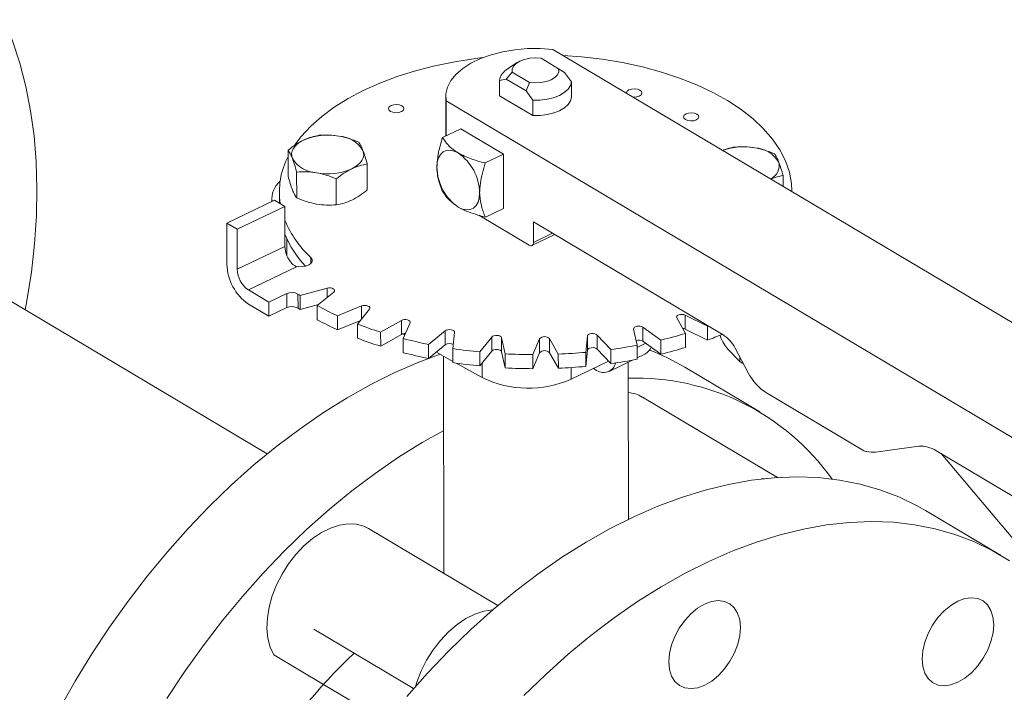
# Model space of a CAD drawing. Extents: x 19.1 to 29.8, y 0.6 to 8.7.
# Drawn here: x 21.4 to 21.5, y 4 to 4.1 of the extents above; entities that cross this region are included whole.
import ezdxf

# ---------------------------------------------------------------- set-up
doc = ezdxf.new("R2010")
doc.units = 0
doc.header["$MEASUREMENT"] = 0
doc.layers.get('0').update_dxf_attribs({"linetype": 'CONTINUOUS'})
doc.layers.add('D7', color=7, linetype='CONTINUOUS')

# ---------------------------------------------------------------- blocks, each defined once
blk = doc.blocks.new('A$C570E4B01')
at = {"lineweight": 15}
for p, q in [((1.951060243720498, 0.9997747743135976), (1.800618642848512, 1.089406471475053)), ((1.794818353184247, 1.087258604182978), (1.793231896911074, 1.086217559746192)), ((1.801528417424983, 1.086262178118989), (1.798698677828192, 1.087948110474906)), ((1.793025775226361, 1.084553607523235), (1.793997780915213, 1.085688579888446)), ((1.793997780915213, 1.085688579888446), (1.796827520512018, 1.084002647532529)), ((1.802503504459928, 1.085637132911365), (1.801528417424983, 1.086262178118989)), ((1.803615315922492, 1.084121923215806), (1.802503504459928, 1.085637132911365)), ((1.791916811438519, 1.084361514927957), (1.793025775226361, 1.084553607523235)), ((1.791920965491606, 1.081870983167862), (1.791916811438519, 1.084361514927957)), ((1.793025775226361, 1.084553607523235), (1.796251224188417, 1.082631915232664)), ((1.796827520512018, 1.084002647532529), (1.796251224188417, 1.082631915232664)), ((1.80361946997558, 1.081631391455712), (1.803615315922492, 1.084121923215806)), ((1.796251224188417, 1.082631915232664), (1.797363035650982, 1.081116705537104)), ((1.78318695985994, 1.081726839280548), (1.783197649800492, 1.075317764598092)), ((1.783242362837392, 1.08105439805356), (1.783251887625958, 1.075343881616821)), ((1.783242362837392, 1.08105439805356), (1.933683963709377, 0.9914227008921044)), ((1.797367189704055, 1.07862617377701), (1.791920965491606, 1.081870983167862)), ((1.797363035650982, 1.081116705537104), (1.797367189704055, 1.07862617377701)), ((1.785611462425969, 1.07647790965777), (1.782660295265451, 1.075059403234765)), ((1.785611462425969, 1.07647790965777), (1.792563522606876, 1.072335937296595)), ((1.754146927879852, 1.023571968531124), (1.670670001307265, 1.073306739758996)), ((1.757549517461293, 1.072993874655278), (1.75755655487459, 1.068774645631763)), ((1.789612355446359, 1.070917430873589), (1.792563522606876, 1.072335937296595)), ((1.792563522606876, 1.072335937296595), (1.792578201262323, 1.063535458140139)), ((1.75894901762657, 1.065230693406021), (1.758941980213272, 1.069449922429536)), ((1.770427322804359, 1.066534877763138), (1.770420285391047, 1.070754106786653)), ((1.76538434389483, 1.064110922227869), (1.765377306481533, 1.068330151251383)), ((1.838030194293488, 1.067117030935838), (1.838027296741735, 1.068854236624648)), ((1.756129460120398, 1.066192890601189), (1.756132470859903, 1.06438782402444)), ((1.839462757958366, 1.066263602775195), (1.839462644081685, 1.066331876693493)), ((1.747601022081604, 1.061120575188406), (1.755358084503108, 1.064849080647463)), ((1.75490159215277, 1.065182064022298), (1.754902512604239, 1.064630214160002)), ((1.757026537183002, 1.063855032163096), (1.755358084503108, 1.064849080647463)), ((1.749269474761498, 1.060126526704038), (1.757026537183002, 1.063855032163096)), ((1.757026537183002, 1.063855032163096), (1.757037399350828, 1.057342699890958)), ((1.789627034101805, 1.062116951717134), (1.792578201262323, 1.063535458140139)), ((1.788543974045588, 1.062422335946369), (1.796755204396682, 1.057530161787854)), ((1.747601022081604, 1.061120575188406), (1.747612177793606, 1.054432250680414)), ((1.749269474761498, 1.060126526704038), (1.747601022081604, 1.061120575188406)), ((1.749280336929324, 1.053614194431901), (1.749269474761498, 1.060126526704038)), ((1.797443260256863, 1.061340253448378), (1.828270742555624, 1.042973528143429)), ((1.797448838147311, 1.057996070542865), (1.797443260256863, 1.061340253448378)), ((1.757327974171552, 1.058626438486009), (1.757332489075232, 1.055919561424012)), ((1.79720485706283, 1.057471461235573), (1.800930769315563, 1.059262356218676)), ((1.797448838147311, 1.057996070542865), (1.800552333008291, 1.059487794716596)), ((1.757037399350828, 1.057342699890958), (1.749280336929324, 1.053614194431901)), ((1.761247370876099, 1.05455446973042), (1.761245766889012, 1.055516128314647)), ((1.75109173075861, 1.050249151154399), (1.758926558946889, 1.054015035465165)), ((1.754428636118398, 1.048261054185664), (1.75109173075861, 1.050249151154399)), ((1.763909354116485, 1.050552532108378), (1.759515856745146, 1.049356741586158)), ((1.763911889370924, 1.049032539085221), (1.763909354116485, 1.050552532108378)), ((1.757352570697655, 1.049666471010786), (1.754428636118398, 1.048261054185664)), ((1.757356387185276, 1.047378324126468), (1.757352570697655, 1.049666471010786)), ((1.759160573632208, 1.049589735585331), (1.759164390119828, 1.047301588701012)), ((1.759515856745146, 1.049356741586158), (1.759519673232752, 1.047068594701841)), ((1.762291825808141, 1.047702845210807), (1.764983720704471, 1.049912434554926)), ((1.75109554724623, 1.047961004270081), (1.754432452606018, 1.045972907301346)), ((1.754428636118398, 1.048261054185664), (1.754432452606018, 1.045972907301346)), ((1.754432452606018, 1.045972907301346), (1.757356387185276, 1.047378324126468)), ((1.759519673232752, 1.047068594701841), (1.762511076127986, 1.047882952477122)), ((1.762291825808141, 1.047702845210807), (1.762295642295761, 1.045414698326489)), ((1.769510155595064, 1.047649231029435), (1.765569727421202, 1.046063739868613)), ((1.768841333384493, 1.044693313383613), (1.770776296711695, 1.047118732302337)), ((1.769513680191885, 1.04553608510811), (1.769510155595064, 1.047649231029435)), ((1.765569727421202, 1.046063739868613), (1.765573543908822, 1.043775592984295)), ((1.820754720300876, 1.045714586770259), (1.822183691787124, 1.043194643026611)), ((1.825716139794743, 1.044373582761407), (1.822121963530115, 1.046170866492141)), ((1.822121963530115, 1.046170866492141), (1.822125780017721, 1.043882719607824)), ((1.765573543908822, 1.043775592984295), (1.769307767851096, 1.045278266805575)), ((1.768841333384493, 1.044693313383613), (1.768845149872114, 1.042405166499295)), ((1.775970244098623, 1.045311244015308), (1.772602759233969, 1.043384398595539)), ((1.775974060586243, 1.043023097130991), (1.775970244098623, 1.045311244015308)), ((1.77627071691132, 1.042339351352968), (1.777389967863733, 1.044906827994707)), ((1.813727899567844, 1.043885825035629), (1.814316849301356, 1.041270348839879)), ((1.818176723078956, 1.042103719739923), (1.815222002772963, 1.044208364028436)), ((1.815222002772963, 1.044208364028436), (1.815225819260583, 1.041920217144119)), ((1.822125780017721, 1.043882719607824), (1.825719956282363, 1.04208543587709)), ((1.82584275110549, 1.044420109850522), (1.825716139794743, 1.044373582761407)), ((1.825716139794743, 1.044373582761407), (1.825719956282363, 1.04208543587709)), ((1.772602759233969, 1.043384398595539), (1.772606575721575, 1.041096251711222)), ((1.772606575721575, 1.041096251711222), (1.775974060586243, 1.043023097130991)), ((1.776266464921342, 1.043131364118929), (1.776547630016331, 1.04297513545999)), ((1.77627071691132, 1.042339351352968), (1.77627453339894, 1.04005120446865)), ((1.783093384296755, 1.043610025226175), (1.780401198142862, 1.041400295886357)), ((1.783097200784376, 1.041321878341858), (1.783093384296755, 1.043610025226175)), ((1.784353827255195, 1.040712364762098), (1.784623335802969, 1.043343727294144)), ((1.790663290402897, 1.04259699522554), (1.78872832707571, 1.040171576306815)), ((1.790667106890517, 1.040308848341222), (1.790663290402897, 1.04259699522554)), ((1.79284591001646, 1.039861610530071), (1.792257075676183, 1.042476861213503)), ((1.792257075676183, 1.042476861213503), (1.792260892163789, 1.040188714329186)), ((1.798450077664818, 1.042302989246985), (1.797330972341179, 1.039735582603098)), ((1.798453894152438, 1.040014842362668), (1.798450077664818, 1.042302989246985)), ((1.801488048452292, 1.039812960658821), (1.800059076966043, 1.042332904402469)), ((1.800059076966043, 1.042332904402469), (1.800062893453664, 1.040044757518152)), ((1.806216914405915, 1.042736958926114), (1.805947812508926, 1.040105510877449)), ((1.806220730893521, 1.040448812041797), (1.806216914405915, 1.042736958926114)), ((1.81001814859686, 1.040568000837423), (1.807792285249242, 1.04291592481949)), ((1.807792285249242, 1.04291592481949), (1.807796101736862, 1.040627777935173)), ((1.822183691787124, 1.043194643026611), (1.822187508274745, 1.040906496142293)), ((1.780401198142862, 1.041400295886357), (1.780405014630482, 1.039112149002039)), ((1.780405014630482, 1.039112149002039), (1.783097200784376, 1.041321878341858)), ((1.784353827255195, 1.040712364762098), (1.784357643742815, 1.038424217877781)), ((1.807796101736862, 1.040627777935173), (1.810021965084481, 1.038279853953105)), ((1.81001814859686, 1.040568000837423), (1.810021965084481, 1.038279853953105)), ((1.814316849301356, 1.041270348839879), (1.814320665788962, 1.038982201955561)), ((1.814317427320397, 1.040898346973679), (1.815716337349706, 1.041570746317345)), ((1.815225819260583, 1.041920217144119), (1.818180539566576, 1.039815572855605)), ((1.818176723078956, 1.042103719739923), (1.818180539566576, 1.039815572855605)), ((1.830997070269966, 1.038600205384847), (1.82906878604404, 1.040634294713659)), ((1.830238741071319, 1.040770989965704), (1.832378408979658, 1.036796217458843)), ((1.781655365999207, 1.040138293125336), (1.784357401294166, 1.03863739546403)), ((1.782840839978611, 1.039479783362072), (1.782899838809861, 1.004107471061761)), ((1.78872832707571, 1.040171576306815), (1.78873214356333, 1.037883429422497)), ((1.78873214356333, 1.037883429422497), (1.790667106890517, 1.040308848341222)), ((1.792260892163789, 1.040188714329186), (1.79284972650408, 1.037573463645754)), ((1.79284591001646, 1.039861610530071), (1.79284972650408, 1.037573463645754)), ((1.797330972341179, 1.039735582603098), (1.797334788828799, 1.03744743571878)), ((1.797334788828799, 1.03744743571878), (1.798453894152438, 1.040014842362668)), ((1.800062893453664, 1.040044757518152), (1.801491864939912, 1.037524813774504)), ((1.801488048452292, 1.039812960658821), (1.801491864939912, 1.037524813774504)), ((1.805947812508926, 1.040105510877449), (1.805951628996546, 1.037817363993131)), ((1.805951628996546, 1.037817363993131), (1.806220730893521, 1.040448812041797)), ((1.814320277719794, 1.039203482363914), (1.815570792025618, 1.039804553898794)), ((1.830995795788105, 1.039364311548494), (1.830997070269966, 1.038600205384847)), ((1.784878484457828, 1.038348101879228), (1.789103390441149, 1.036001499630697)), ((1.789099483499761, 1.038343877401115), (1.789103390441149, 1.036001499630697)), ((1.803562334956602, 1.037633373114564), (1.803565509105361, 1.035730335736724)), ((1.803565509105361, 1.035730335736724), (1.809661238441883, 1.03866030572706)), ((1.807205382075743, 1.037479874756414), (1.807503730231737, 1.037302121718612)), ((1.80975277676631, 1.037008069807726), (1.813570435148399, 1.038843063436104)), ((1.812885144335532, 1.012934492615145), (1.812842514019358, 1.038493182940559)), ((1.834258090042191, 1.030406336790858), (1.82205739930945, 1.037675394090029)), ((1.831400871317491, 1.038359624501663), (1.830997070269966, 1.038600205384847)), ((1.831400871317491, 1.038359624501663), (1.831547453049772, 1.038339755833867)), ((1.837119776323327, 1.019736834246926), (1.815154252243453, 1.032823687822721)), ((1.835330276276657, 1.033492467297972), (1.850982722053025, 1.024166886663808)), ((1.853066714641152, 1.023867563488576), (1.860109888814755, 1.024820101325647)), ((1.862889244034172, 1.024106487605615), (1.881827956900644, 1.012822979809659)), ((1.863709175811373, 1.023617892819361), (1.875977270073172, 1.009081267992367)), ((1.834520654756822, 1.019503746478396), (1.835389727090522, 1.019596076155272)), ((1.87339103163719, 1.007091296604169), (1.861190340904464, 1.014360353903339)), ((1.791644921501693, 0.9988971761965564), (1.770625341181507, 1.011420445337534)), ((1.761763248632356, 0.995037436558242), (1.777964101649111, 0.985385120025196)), ((1.755231996631998, 0.9908819669464384), (1.773487353879567, 0.9800055960297174))]:
    blk.add_line(p, q, dxfattribs=at)
at = {"lineweight": 15, "flags": 128}
for points in [[(1.714819039214909, 1.047003165278625), (1.715092314577625, 1.048487139801496), (1.715820965285822, 1.053164440730905), (1.716336640483838, 1.057779117673128), (1.716637760782426, 1.062316894559089), (1.716723329341939, 1.066763754659593), (1.716593077638827, 1.071105927977101), (1.716247319630192, 1.075329945156992), (1.715687388571247, 1.079422888784149), (1.714914908871414, 1.083372043393703), (1.713932087179678, 1.08716513872433), (1.712742149339753, 1.090790518408763), (1.711348757668382, 1.094236983891495)], [(1.800618642848512, 1.089406471475053), (1.798556159189125, 1.089542961536381), (1.796478021557341, 1.089521042628862), (1.794425832333566, 1.089341323905794), (1.792441641882483, 1.089007439620004), (1.790565739434719, 1.088526111198929), (1.788836100807309, 1.087907162763379), (1.787288066910627, 1.087163085621679), (1.785953239189219, 1.086309069307202), (1.784858168962849, 1.085362371597721), (1.784025607614346, 1.084342357475725), (1.783472352393566, 1.083269744670839), (1.783209216181795, 1.082166308149656), (1.783242362837392, 1.08105439805356)], [(1.758668664453616, 1.073878386836554), (1.759690373933957, 1.075234047910824), (1.761226644583139, 1.076902505360255), (1.763016642559343, 1.078497078164828), (1.765048695364662, 1.08000653628461), (1.767308168552411, 1.081420473808318), (1.769779529216684, 1.082729176880395), (1.772445356826417, 1.083923429226232), (1.775287623648858, 1.084994846622639), (1.778286213775139, 1.085936288962178), (1.78142008260162, 1.08674101268297), (1.784668015209299, 1.087403316268107), (1.788007260782642, 1.08791872679766), (1.789239340331953, 1.088068960408121)], [(1.793997780915213, 1.085688579888446), (1.793982267298396, 1.086185196159954), (1.794192292333626, 1.086669399536916), (1.794614921669883, 1.08711221385054), (1.795225573712095, 1.087487212911848), (1.795987618519369, 1.087772013581271), (1.796855697031312, 1.087949590209027), (1.797777644477627, 1.088009480117337), (1.798698677828192, 1.087948110474906)], [(1.802255080653431, 1.088431603078043), (1.805246067420576, 1.088203897500858), (1.8086345380542, 1.087799728170636), (1.811947620874214, 1.087246089175945), (1.815162537887652, 1.086546361894463), (1.818256577121637, 1.085705926277199), (1.821208683441945, 1.084730115718851), (1.823997867734427, 1.083626262187444), (1.826605204374353, 1.082401565578076), (1.829012064543541, 1.081064773334535), (1.831202089013111, 1.079625161845867), (1.833160229213199, 1.078092637481765), (1.834872486210919, 1.076477892107036), (1.836327130662703, 1.074792146531749), (1.837513889512785, 1.073047321544464), (1.838424814216843, 1.071255050346349), (1.839053211967418, 1.069428412651872), (1.839395206277025, 1.067579594048998), (1.839462644081685, 1.066331876693493)], [(1.801528417424983, 1.086262178118989), (1.801543931041813, 1.085765561847479), (1.801334312657353, 1.0852812729539), (1.800911276670327, 1.084838544156893), (1.800300624628115, 1.084463545095586), (1.799538579820826, 1.084178744426163), (1.798670907959668, 1.084001082281788), (1.797748553862569, 1.083941277890096), (1.796827520512018, 1.084002647532529)], [(1.803615315922492, 1.084121923215806), (1.80345185312887, 1.083502753207179), (1.803061843946971, 1.082913213276696), (1.802461077323095, 1.082376346275015), (1.801673098804009, 1.081913865747197), (1.800729696796502, 1.081544141840615), (1.799667965305183, 1.081281913390778), (1.798530765505468, 1.081137385872061), (1.797363035650982, 1.081116705537104)], [(1.812558229598416, 1.082300764752107), (1.812560236809595, 1.082337975591741), (1.812681498033719, 1.082590697146437), (1.812974016651474, 1.082799857417043), (1.813394059638277, 1.082933196624738), (1.813876575322489, 1.08297068615466), (1.814349096630117, 1.082906434670151), (1.814739247761075, 1.082750329427624)], [(1.814739247761075, 1.082750329427624), (1.8149875564635, 1.082526046279543), (1.815056394802021, 1.082267760755826), (1.814935394599907, 1.082014883686661), (1.814642469331368, 1.081805808932675), (1.814222832995348, 1.08167238420836), (1.813740056289127, 1.081635050192908), (1.813656260973382, 1.08163888659671)], [(1.80361946997558, 1.081631391455712), (1.803456007181957, 1.081012221447086), (1.803065998000044, 1.080422681516603), (1.802465231376168, 1.07988581451492), (1.801677252857097, 1.079423333987103), (1.800733850849589, 1.07905361008052), (1.79967211935827, 1.078791381630684), (1.798534919558556, 1.078646854111966), (1.797367189704055, 1.07862617377701)], [(1.776063356614053, 1.080212621923697), (1.776311665316477, 1.079988338775618), (1.776380503654998, 1.0797300532519), (1.776259503452884, 1.079477176182735), (1.775966578184345, 1.079268101428749), (1.775546941848326, 1.079134676704434), (1.775064019513316, 1.079097272691131), (1.774591643834476, 1.07916159417349), (1.774201492703504, 1.079317699416018), (1.77395318400108, 1.079541982564097), (1.773884200033798, 1.079800198089965), (1.774005606886696, 1.080052989642511), (1.774298125504451, 1.080262149913116), (1.774718168491255, 1.080395489120812), (1.775200684175466, 1.080432978650733), (1.775673205483095, 1.080368727166224), (1.776063356614053, 1.080212621923697)], [(1.824015842904721, 1.078865033730065), (1.824264297235921, 1.078640820579835), (1.824333135574442, 1.078382535056118), (1.824211728721544, 1.078129743503572), (1.823919210103789, 1.077920583232967), (1.82349931274576, 1.077787314023121), (1.823016651432759, 1.07774975449535), (1.822544130125145, 1.077814005979858), (1.822154124622962, 1.077970181220236), (1.821905670291748, 1.078194394370466), (1.821836831953242, 1.078452679894183), (1.82195797778413, 1.078705626961199), (1.822250757423895, 1.078914631717335), (1.822670393759914, 1.079048056441649), (1.82315331609491, 1.079085460454952), (1.823625837402538, 1.079021208970443), (1.824015842904721, 1.078865033730065)], [(1.758244807414663, 1.071664462027059), (1.758136551251674, 1.072070701437839), (1.758128400827424, 1.07248094420398), (1.758220243239471, 1.072888673583011), (1.758410885712884, 1.073286291827184), (1.758696786274619, 1.073667600818967), (1.759073207685894, 1.074025546947864), (1.759533615789415, 1.074354460714826), (1.760070196004442, 1.074648338150329)], [(1.769723373614447, 1.072968490869706), (1.76983177540621, 1.072562321456774), (1.769840041223695, 1.072151853178315), (1.769748083418413, 1.071744349311602), (1.76955729531624, 1.07134666106958), (1.769271540383279, 1.070965422075647), (1.768894973343215, 1.0706074059489), (1.768434710868469, 1.070278562179787), (1.767897985024682, 1.069984614746435)], [(1.781740124948605, 1.070213326700647), (1.781805514754133, 1.071031957294222), (1.782001731560989, 1.071739715316319), (1.782321780820944, 1.07230899631997), (1.782752921092545, 1.072718260570821), (1.783278750770499, 1.072951656295125), (1.783879206225613, 1.07300013486172), (1.784530821517869, 1.072862080025232), (1.785208815676889, 1.072542600749804)], [(1.788692185129513, 1.066071354339471), (1.788626795323971, 1.065252723745894), (1.788430317426226, 1.064545162541303), (1.788110268166271, 1.063975881537652), (1.78767912789467, 1.063566617286801), (1.787153298216701, 1.063333221562497), (1.786553103783596, 1.063284587481435), (1.785901488491355, 1.063422642317921), (1.785223494332335, 1.063742121593349)], [(1.796755204396682, 1.057530161787854), (1.796890907664839, 1.057466187205766), (1.797021074082529, 1.057438686068364), (1.797141269582362, 1.057448319575895), (1.79724627889096, 1.057495100290045), (1.797332454795999, 1.05757695120068), (1.797396673438037, 1.05769069951105), (1.79743581240438, 1.057832305060649), (1.797448838147311, 1.057996070542865)], [(1.761245766889012, 1.055516128314647), (1.76144655451666, 1.055213089255976), (1.761457118014043, 1.054891390255318), (1.761276716783222, 1.054584392597349), (1.760924049855198, 1.054323281344505), (1.760435417638043, 1.054135338832283), (1.759860924470694, 1.054039309619162), (1.759259538342498, 1.054045835665709), (1.758693727315098, 1.054153754371306)], [(1.763909354116485, 1.050552532108378), (1.76416837244232, 1.050596672247956), (1.764439734218534, 1.050593640699129), (1.764695012165426, 1.050544384433609), (1.764906724344961, 1.050453676536522), (1.765052612317398, 1.050331329611396), (1.765116825309214, 1.050190236167144), (1.765093173419309, 1.05004568448511), (1.764983720704471, 1.049912434554926)], [(1.769510155595064, 1.047649231029435), (1.769750776456497, 1.047716559650727), (1.770019185458388, 1.047738801653879), (1.770286652965602, 1.047713948908925), (1.77052435059661, 1.047644441457185), (1.770708090953114, 1.047537478866986), (1.770817192825341, 1.047404755761022), (1.770840866662404, 1.047259911509785), (1.770776296711695, 1.047118732302337)], [(1.775970244098623, 1.045311244015308), (1.776185628492094, 1.04539987877237), (1.776442448797575, 1.045446896093008), (1.776714143164774, 1.04544711515603), (1.776971119283793, 1.045400922950351), (1.777186678282611, 1.04531262601769), (1.777337457162382, 1.045192067999116), (1.777407574914001, 1.045051845893373), (1.777389967863733, 1.044906827994707)], [(1.820754720300876, 1.045714586770259), (1.820719588672837, 1.045858419360514), (1.820772390437362, 1.046000966507093), (1.820908239668761, 1.046126954793876), (1.821112460586939, 1.046222867693429), (1.82136326934647, 1.046278796548644), (1.821634013390415, 1.046288674007821), (1.821896314812257, 1.046251222957027), (1.822121963530115, 1.046170866492141)], [(1.783093384296755, 1.043610025226175), (1.783276893769603, 1.043717337238258), (1.783515025353132, 1.043787403044909), (1.783782110107317, 1.043812942216219), (1.784050432249551, 1.043791029054175), (1.784291454655822, 1.043724243595801), (1.784479041831624, 1.043619691970028), (1.784593787441629, 1.043487995717041), (1.784623335802969, 1.043343727294144)], [(1.813727899567844, 1.043885825035629), (1.813739838193719, 1.04403092812414), (1.813838165708567, 1.044166417005191), (1.814012679490936, 1.044277834468539), (1.814244873588301, 1.044353475681298), (1.814510092913132, 1.044385142645516), (1.814779893538905, 1.044369559673932), (1.815025938892582, 1.044308560268762), (1.815222002772963, 1.044208364028436)], [(1.82173105777057, 1.043992795261985), (1.821900131299877, 1.04396307607271), (1.822125780017721, 1.043882719607824)], [(1.790663290402897, 1.04259699522554), (1.790809039332977, 1.042719593558322), (1.791020799653872, 1.042810701028113), (1.791276119847346, 1.042860650008891), (1.791547594525973, 1.042864135202532), (1.791806384210339, 1.042820781544374), (1.79202552900643, 1.042735051090609), (1.792181198793521, 1.042616281978587), (1.792257075676183, 1.042476861213503)], [(1.806216914405915, 1.042736958926114), (1.806275730774537, 1.042878744345893), (1.80641654497304, 1.043003185410759), (1.806624681221358, 1.043096765593281), (1.806877542372469, 1.043149747269588), (1.807148912755757, 1.043156273081528), (1.807409400612251, 1.043115983483211), (1.807631724554831, 1.04303290502496), (1.807792285249242, 1.04291592481949)], [(1.790667106890517, 1.040308848341222), (1.790812855820597, 1.040431446674004), (1.791024616141478, 1.040522554143795), (1.791279936334952, 1.040572503124574), (1.791551411013593, 1.040575988318214), (1.791810200697959, 1.040532634660056), (1.792029345494051, 1.040446904206291), (1.792185015281142, 1.040328135094269), (1.792260892163789, 1.040188714329186)], [(1.806220730893521, 1.040448812041797), (1.806279547262143, 1.040590597461576), (1.80642036146066, 1.040715038526442), (1.806628497708964, 1.040808618708964), (1.806881358860075, 1.04086160038527), (1.807152729243377, 1.04086812619721), (1.807413217099871, 1.040827836598893), (1.807635541042451, 1.040744758140643), (1.807796101736862, 1.040627777935173)], [(1.713706755530474, 0.9680722875527827), (1.715749222917289, 0.9727971104574245), (1.717971912538751, 0.9774735136860286), (1.720368144106125, 0.9820871048663093), (1.722930362696879, 0.9866235879268253), (1.725650430184466, 0.9910687998351042), (1.728520498735399, 0.9954092957968692), (1.731531263367323, 0.9996314473272978), (1.734673418167837, 1.003722183532552), (1.737937364864713, 1.007668954371666), (1.741313213032619, 1.011459606747445), (1.744790197233506, 1.015082311030238), (1.748357551064878, 1.0185258158329), (1.752004506815261, 1.021779654525965), (1.755719713259232, 1.024833679382589), (1.759491526570351, 1.027678408089428), (1.763308593043114, 1.030305179828931), (1.767158829553601, 1.03270574790046), (1.771030443029865, 1.034872728402207), (1.774911347833502, 1.036799382194343), (1.778789894006799, 1.038479902933718), (1.7822908563273, 1.03978523322717)], [(1.782860830887621, 1.027407018250699), (1.779359520286341, 1.02543669060129), (1.775509283775854, 1.02303612252976), (1.771692217303091, 1.020409350790257), (1.767920403991958, 1.017564622083418), (1.764205197548002, 1.014510597226794), (1.760558241797618, 1.01125675853373), (1.756990887966246, 1.007813253731067), (1.753513903765359, 1.004190549448274), (1.750138055597454, 1.000399897072495), (1.746874108900563, 0.9964531262333809), (1.743731954100063, 0.9923623900281271), (1.74072118946814, 0.9881402384976985), (1.737851120917206, 0.9837997425359335)], [(1.776839312675584, 0.9840840506844026), (1.780207563415267, 0.9878858909618771), (1.783677823237234, 0.9915206368153431), (1.787239325773434, 0.9949770162061329), (1.79088115782141, 0.9982444099008605), (1.794591968155707, 1.001312670172683), (1.79836025875094, 1.004172281448517), (1.802174530341681, 1.006814471609922), (1.806022845467247, 1.009231043302596), (1.809893411193464, 1.011414530018657), (1.813774141916362, 1.013358171966759), (1.817653096558494, 1.015055940201981), (1.821518332664589, 1.016502631840115), (1.825357906573764, 1.01769376680009), (1.829159873316236, 1.018625649758508), (1.832912578008624, 1.019295427539284), (1.836604364493063, 1.019701011072495), (1.8402237210693, 1.019841083437679), (1.843759717277742, 1.019715371811934), (1.847201276031079, 1.019324132268533), (1.850537610156202, 1.018668566285641), (1.853758659693817, 1.017750782921662), (1.856854363547974, 1.016573572735089), (1.859815096475664, 1.0151405558235), (1.861190340904464, 1.014360353903339)], [(1.755211375893303, 0.990894252589472), (1.754634457251619, 0.9921522584288684), (1.754266818866959, 0.9935912142777896), (1.754116385523908, 0.9951784294394379), (1.754186714728313, 0.9968781633117043), (1.754476121728892, 0.9986519282031949), (1.754978260344622, 1.00045978124901), (1.755681539278406, 1.002260746570951), (1.756569994477566, 1.004014081976861), (1.757624161563022, 1.005680504356916), (1.758819618611575, 1.007222047296114), (1.760129315045141, 1.008603883191481), (1.761524299085771, 1.009795086271676), (1.762972406338811, 1.010768456949741), (1.764441317721712, 1.011502156990084), (1.765897539580273, 1.011979508644784), (1.767308442767167, 1.012189809411347), (1.768642116909781, 1.012128323989399), (1.769868244768425, 1.011796353191992), (1.770604720442826, 1.011432730980568)], [(1.874832505517254, 1.006187153219209), (1.872015787208404, 1.00787149852433), (1.869055054280715, 1.009304515435918), (1.865959350426557, 1.010481725622491), (1.862738300888942, 1.01139950898647), (1.859401966763819, 1.012055074969362), (1.855960408010482, 1.012446314512763), (1.852424411802041, 1.012572026138509), (1.848805055225789, 1.012431953773325), (1.845113268741365, 1.012026370240114), (1.841360564048976, 1.011356592459339), (1.837558597306504, 1.010424709500921), (1.833719023397329, 1.009233574540946), (1.829853787291235, 1.00778688290281), (1.825974832649102, 1.006089114667589), (1.822094101926204, 1.004145472719487), (1.818223536199973, 1.001961986003426), (1.814375221074421, 0.9995454143107514), (1.81056094948368, 0.9969032241493458), (1.806792658888448, 0.9940436128735124), (1.80308184855415, 0.9909753526016898), (1.799440016506175, 0.9877079589069622), (1.795878513969974, 0.9842515795161724)], [(1.819893410632439, 0.9924841613653079), (1.820428731458357, 0.9938837515259484), (1.821150255184612, 0.9952318649367387), (1.822030230748972, 0.9964767408365516), (1.823034779382418, 0.9975704522524609), (1.824125494149065, 0.9984711009308214), (1.825260166815475, 0.9991439314326813), (1.826395553798527, 0.999563259986946), (1.827487667147402, 0.9997127796982204), (1.828494832954597, 0.9995869065925422), (1.829378129275575, 0.9991903700654001), (1.830103572007125, 0.9985383954857143), (1.830643573241922, 0.9976561650832645), (1.830977089308398, 0.996577442340282), (1.831091516734993, 0.9953438091905396), (1.830982258567182, 0.9940025354346389), (1.830653746696875, 0.9926053133459298), (1.83011842583651, 0.9912057438368072), (1.829396902144687, 0.9898576097745), (1.828516926545895, 0.988612754526204), (1.827512232318107, 0.9875189524609267), (1.826421663180234, 0.9866183737804155), (1.825286844885049, 0.9859454732807063), (1.82415160349634, 0.9855262353758105), (1.823059344553123, 0.985376625015169), (1.822052324374702, 0.9855025681186955), (1.821169028053738, 0.9858991046458376), (1.820443439658952, 0.986551029879192), (1.819903584052945, 0.9874333302794911), (1.819569922392127, 0.9885119623731065), (1.819455640559873, 0.9897456861722169), (1.819564753133342, 0.9910868692787504), (1.819893410632439, 0.9924841613653079)], [(1.864213093324373, 0.998034208598999), (1.865303662427799, 0.9989348079310272), (1.866438480757431, 0.9996076877792195), (1.867573867740482, 1.000027016333484), (1.868665981089357, 1.000176536044758), (1.869673001267778, 1.00005059294123), (1.870556297588742, 0.9996540564140881), (1.871281885949081, 0.9990021518322525), (1.871821887183877, 0.9981199214298027), (1.872155403215906, 0.9970412193383371), (1.872269830676949, 0.9958075655370768), (1.872160572509138, 0.9944662917811762), (1.87183206063883, 0.9930690696924671), (1.871296739778465, 0.9916695001833453), (1.870575216086642, 0.9903213661210373), (1.86969524048785, 0.9890765108727422), (1.868690546260062, 0.9879827088074649), (1.86759997712219, 0.9870821301269537), (1.866465158792558, 0.9864092502787623), (1.865329917438295, 0.9859899917223478), (1.864237658460631, 0.9858404020132241), (1.863230638282211, 0.9859663451167515), (1.862347341961247, 0.9863628816438936), (1.861621753600907, 0.9870147862257292), (1.861081752366111, 0.9878970166281791), (1.860748236334082, 0.9889757187196446), (1.860633808873054, 0.9902093725209049), (1.860743067075298, 0.9915506256252877), (1.861071578911172, 0.9929478683655146), (1.861606899771523, 0.9943474378746364), (1.862328423463346, 0.9956955719369445), (1.863208399062138, 0.9969404271852387), (1.864213093324373, 0.998034208598999)], [(1.778239687748091, 0.9856990317957512), (1.778475983615813, 0.9864600577415441), (1.779179262549611, 0.9882610230634858), (1.780067717748771, 0.9900143584693968), (1.781121884834228, 0.9916807808494514), (1.782317341882781, 0.9932223237886495), (1.783627038316347, 0.994604159684016), (1.785022022356962, 0.9957953627642118), (1.786470129610016, 0.9967687334422761), (1.787939040992903, 0.9975024334826186), (1.789395262851478, 0.9979797851373196), (1.790806166038372, 0.9981900859038815), (1.790818990464324, 0.9981907937139152)]]:
    blk.add_lwpolyline(points, dxfattribs=at)
at = {"lineweight": 15}
for centre, radius, start, end in [((1.794581473292247, 1.083867409397539), 0.002710085435902839, 119.8666435292528, 169.4950182897562), ((1.764008220646723, 1.065570823971235), 0.00989491292305866, 79.51222958507849, 113.4522570152534), ((1.765507479220709, 1.070343058478753), 0.004966554215815212, 31.91243102287224, 86.51538929511176), ((1.831609888579159, 1.06341622739544), 0.01014654631557472, 79.74599504224071, 109.6302988556067), ((1.833114229549388, 1.068443343831217), 0.004966554215814441, 31.91243102287224, 86.51538929511176), ((1.768706978952274, 1.06619912383424), 0.01256808559364041, 152.5765358196482, 188.7009452498192), ((1.762460804905992, 1.074290067461338), 0.004966733206390367, 211.9134968177515, 266.5143235002191), ((1.780568796761195, 1.065871807546053), 0.008125838880091166, 1.407157917978541, 55.17859527650386), ((1.83505375185522, 1.070497063460309), 0.00234706739670666, 293.1917424884417, 14.09828619218203), ((1.763960140679465, 1.079060542106292), 0.00989338544324156, 259.5095300947888, 293.4549565055407), ((1.789862279612414, 1.070412251933643), 0.008124590305441621, 181.4029895592919, 235.1830679387966), ((1.75861660664787, 1.065095775216392), 0.003693648617291396, 129.7674944334885, 186.8887891377452), ((1.773222473234149, 1.068312397926676), 0.01752672276443858, 202.5058612674594, 226.8948226557169), ((1.772778268241332, 1.065790071826793), 0.01702324287731327, 202.3549027673143, 223.2700356287699), ((1.761458917082514, 1.057509279508232), 0.004424654542494473, 182.1575842849611, 222.6508578432775), ((1.75573406612488, 1.054630990027653), 0.008124319503434015, 181.4017250038914, 235.1840281905759), ((1.753504020013033, 1.053717735906355), 0.004224952026770892, 181.4042960619809, 235.1826275205113), ((1.760208581376268, 1.056158124084535), 0.002497280588937679, 232.6549131861637, 239.1116083273574), ((1.758179937274157, 1.047822469113013), 0.002021108223450889, 60.97459682000018, 114.164814888986), ((1.783537333765203, 1.086373494423206), 0.04412789762524988, 236.4673871079916, 237.0190381789062), ((1.758183753761777, 1.045534322228701), 0.002021108223446917, 60.9745968199434, 114.164814889023), ((1.783541150254003, 1.084085347540782), 0.04412789762748075, 236.4673871080706, 237.0190381789635), ((1.786385006983984, 1.091787519286479), 0.05023882828579906, 241.3424880601779, 245.5230877601998), ((1.786388823471462, 1.089499372401896), 0.05023882828550494, 241.3424880601593, 245.5230877602007), ((1.791992214740326, 1.105162897132775), 0.06474977889034182, 249.0505718217405, 252.5753036684536), ((1.791996031227846, 1.102874750248221), 0.06474977889008927, 249.0505718217405, 252.5753036684698), ((1.776567032130764, 1.041862284869244), 0.001303495439052325, 87.22417261285239, 117.0590663421443), ((1.795556284525112, 1.117614271094192), 0.07770615587090758, 255.6298144906766, 258.75348268695), ((1.799268285994266, 1.04158061973045), 0.0010914589267568, 43.57052330127669, 138.5597631370302), ((1.800999810813757, 1.113098909610192), 0.07304357124129622, 283.6010431541536, 286.8589767185554), ((1.804936735409022, 1.098966830526281), 0.0605593537540416, 290.0712009456292, 292.5515160239854), ((1.825141392440834, 1.038196924142435), 0.005710409610807082, 26.792922673387, 56.76953993187722), ((1.783801680579352, 1.040266780436524), 0.001268669922155727, 60.73852305055603, 123.7306955965685), ((1.79725945168196, 1.127144130946002), 0.08738996136578725, 261.5075798946464, 264.3977873161008), ((1.798516691070041, 1.124468550990488), 0.08468521619047867, 277.8057055553908, 280.7529818523447), ((1.814554139093836, 1.040778255928543), 0.001324850808311314, 59.53675593547807, 108.0407798166973), ((1.814590862912986, 1.041631219041205), 0.00207291259060256, 298.211689040152, 341.4736181824709), ((1.80100362730122, 1.110810762726395), 0.07304357124183608, 283.6010431541708, 286.8589767185388), ((1.795560101012761, 1.115326124209998), 0.07770615587103624, 255.6298144906766, 258.7534826869334), ((1.797676773449929, 1.131911764114438), 0.092176830149547, 266.9958291036683, 269.7850545465319), ((1.799272102481886, 1.039292472846132), 0.001091458926757455, 43.57052330131894, 138.5597631370351), ((1.797723926213742, 1.131334470112811), 0.0915988826840339, 272.3551495038098, 275.1510378345574), ((1.798520507557676, 1.122180404105999), 0.08468521619030571, 277.8057055553908, 280.7529818523618), ((1.802894119386245, 1.005490524720601), 0.03745793792699352, 59.22989421289932, 69.02370416577615), ((1.797263268169608, 1.124855984061961), 0.08738996136606467, 261.5075798946464, 264.3977873161008), ((1.797680589937578, 1.129623617231038), 0.09217683015046473, 266.9958291036683, 269.7850545465156), ((1.797727742701348, 1.129046323228925), 0.09159888268446491, 272.3551495038098, 275.1510378345407), ((1.808816078005869, 1.038881379618322), 0.002053366064306405, 230.2737521163117, 346.2042136746441), ((1.796625412532613, 1.05138397907132), 0.01712312734536975, 243.9413979185398, 293.9102686667379), ((1.814144296215865, 0.9967830328689065), 0.03912267494624194, 35.48272303808734, 91.90075798815727), ((1.840024197651253, 1.040657045332036), 0.008565283198889639, 206.7920117287445, 236.7689184627731), ((1.812346121110572, 1.028098712444249), 0.005496531286515417, 59.52649218330493, 84.73225733382617), ((1.860468507023533, 1.020447564040263), 0.004387218860706131, 56.51145296902026, 94.68867893921077), ((1.851596943639258, 1.025105833865808), 0.001122002676079721, 236.80889832527, 272.4999728630287), ((1.852642171109729, 1.027387885743272), 0.003545829379281418, 253.6816373528818, 276.8765428319904), ((1.836295469102858, 0.9200217100598191), 0.09842809148318342, 133.7182204685976, 162.4323806339073)]:
    blk.add_arc(centre, radius, start, end, dxfattribs=at)
for points, knots in [([(1.760070196004442, 1.074648338150329), (1.759647740425756, 1.074422963078178), (1.758793450507049, 1.073967209475233), (1.757967185507134, 1.073320685534359), (1.757549517461293, 1.072993874655278)], [0, 0, 0, 0, 0.494510785418218, 1, 1, 1, 1]), ([(1.762592496370807, 1.075417830190547), (1.762182782004921, 1.075344673339322), (1.761355829070574, 1.075197016147325), (1.760501331966118, 1.074832336852696), (1.760070196004442, 1.074648338150329)], [0, 0, 0, 0, 0.4954506464260089, 1, 1, 1, 1]), ([(1.765809348593329, 1.075300430328888), (1.765270172096869, 1.075371975945471), (1.764179986755387, 1.07551663726316), (1.763125474887609, 1.075451003334474), (1.762592496370807, 1.075417830190548)], [0, 0, 0, 0, 0.4945732399314578, 1, 1, 1, 1]), ([(1.769027938032316, 1.074297833500076), (1.768505115325134, 1.074512516148151), (1.767449969595226, 1.074945782485472), (1.766359495063575, 1.075181506909639), (1.765809348593329, 1.075300430328888)], [0, 0, 0, 0, 0.4954981026291941, 1, 1, 1, 1]), ([(1.769723373614447, 1.072968490869706), (1.769606737066589, 1.073243134311139), (1.769370904355803, 1.073798448305624), (1.76914308435645, 1.074130171646605), (1.769027938032316, 1.074297833500076)], [0, 0, 0, 0, 0.4945732399314578, 1, 1, 1, 1]), ([(1.782660295265451, 1.075059403234765), (1.782416532078578, 1.074244388237367), (1.781921716416015, 1.072589986721228), (1.781801246995677, 1.071013288988141), (1.781740124948605, 1.070213326700647)], [0, 0, 0, 0, 0.4926343390327234, 1, 1, 1, 1]), ([(1.785208815676889, 1.072542600749804), (1.784842298517368, 1.072789062195017), (1.78409885166608, 1.073288986906991), (1.783299244972035, 1.074154498564203), (1.782873073883671, 1.074758058131325), (1.782660295265451, 1.075059403234765)], [0, 0, 0, 0, 0.3274543874080832, 0.6642115571765775, 1, 1, 1, 1]), ([(1.757549517461293, 1.072993874655278), (1.757662334993235, 1.072829775966988), (1.757890035939333, 1.072498573662411), (1.758125837131551, 1.071944175883182), (1.758244807414663, 1.071664462027059)], [0, 0, 0, 0, 0.4954636064490278, 1, 1, 1, 1]), ([(1.770420285391047, 1.070754106786653), (1.770306993089115, 1.071165534608822), (1.770078327447528, 1.071995947667007), (1.769842407245456, 1.07264234888183), (1.769723373614447, 1.072968490869706)], [0, 0, 0, 0, 0.4954496056063091, 1, 1, 1, 1]), ([(1.830199246699486, 1.073518115543012), (1.829790147558263, 1.073449807033723), (1.829141468456307, 1.0733414951406), (1.828471149546978, 1.073062674782417), (1.828223577245844, 1.07295969663766)], [0, 0, 0, 0, 0.6306649004110276, 0.9999999999999999, 0.9999999999999999, 0.9999999999999999, 0.9999999999999999]), ([(1.833416098922008, 1.073400715681351), (1.832877060018028, 1.073472212658053), (1.831786876688419, 1.073616812262165), (1.830732359854714, 1.073551257093452), (1.830199246699486, 1.073518115543012)], [0, 0, 0, 0, 0.4944479422347579, 1, 1, 1, 1]), ([(1.83663483398977, 1.072398188850389), (1.836112035663383, 1.072612773368343), (1.835056761984383, 1.073045914375679), (1.833966319785183, 1.073281727764124), (1.833416098922008, 1.073400715681351)], [0, 0, 0, 0, 0.495414921053701, 1, 1, 1, 1]), ([(1.758244807414663, 1.071664462027059), (1.758361577975869, 1.07134525149935), (1.758597717756579, 1.070699726606454), (1.75882638724449, 1.069869569046206), (1.758941980213272, 1.069449922429536)], [0, 0, 0, 0, 0.4944976270002223, 1, 1, 1, 1]), ([(1.789612355446359, 1.070917430873589), (1.788816588083428, 1.071127891036018), (1.787201286225674, 1.071555097160813), (1.785879455550862, 1.07221021978544), (1.785208815676889, 1.072542600749804)], [0, 0, 0, 0, 0.4926431298976325, 0.9999999999999999, 0.9999999999999999, 0.9999999999999999, 0.9999999999999999]), ([(1.837330123943126, 1.07106877622217), (1.837213592926396, 1.071343352785845), (1.836977920723022, 1.071898656133939), (1.836750037535261, 1.072230453014386), (1.83663483398977, 1.072398188850389)], [0, 0, 0, 0, 0.4944622873559351, 1, 1, 1, 1]), ([(1.838027296741735, 1.068854236624648), (1.837913977174473, 1.069265740781717), (1.837685291833857, 1.070096179606985), (1.837449217347334, 1.070742649213389), (1.837330123943126, 1.07106877622217)], [0, 0, 0, 0, 0.4955261538208133, 1, 1, 1, 1]), ([(1.758941980213272, 1.069449922429536), (1.759464307894696, 1.06948265381715), (1.760518557762929, 1.069548717826977), (1.761608766956961, 1.06940502356462), (1.76215883243578, 1.069332522567876)], [0, 0, 0, 0, 0.4954496056063091, 1, 1, 1, 1]), ([(1.765377306481533, 1.068330151251383), (1.765786559517657, 1.068650638993627), (1.766612628005795, 1.069297536637203), (1.767466925736265, 1.069754195184792), (1.767897985024682, 1.069984614746435)], [0, 0, 0, 0, 0.495422645955789, 1, 1, 1, 1]), ([(1.767897985024682, 1.069984614746435), (1.768320514295404, 1.070165385828348), (1.769175000665804, 1.070530961508797), (1.770002148418307, 1.070679179913245), (1.770420285391047, 1.070754106786653)], [0, 0, 0, 0, 0.4944833356842143, 1, 1, 1, 1]), ([(1.781740124948605, 1.070213326700647), (1.781767043738405, 1.069728843528945), (1.781821640965454, 1.068746205084824), (1.782185669564036, 1.067450245524014), (1.782512015120595, 1.066655683908575), (1.782674973920898, 1.066258924078311)], [0, 0, 0, 0, 0.3274665793159777, 0.6641742557748919, 1, 1, 1, 1]), ([(1.788692185129513, 1.066071354339471), (1.788717443543909, 1.066580931328715), (1.788768671769766, 1.067614437417902), (1.789127819324115, 1.069258005243979), (1.789450981894326, 1.070364763289301), (1.789612355446359, 1.070917430873589)], [0, 0, 0, 0, 0.3274727465088029, 0.6641686824631491, 1, 1, 1, 1]), ([(1.758253321022416, 1.06656019155086), (1.758136596840949, 1.066879417648149), (1.757900580388288, 1.067524893248244), (1.757672058891579, 1.068355050529675), (1.75755655487459, 1.068774645631763)], [0, 0, 0, 0, 0.4945595112221794, 1, 1, 1, 1]), ([(1.76215883243578, 1.069332522567876), (1.76269807859655, 1.069216385658322), (1.763788435062317, 1.068981556670264), (1.76484385467608, 1.068548855793852), (1.765377306481533, 1.068330151251383)], [0, 0, 0, 0, 0.4945595112221794, 1, 1, 1, 1]), ([(1.83605060609549, 1.068296401613282), (1.836289998757714, 1.068396186892604), (1.836960669235047, 1.068675740327086), (1.83760984268897, 1.06878437718229), (1.838027296741735, 1.068854236624648)], [0, 0, 0, 0, 0.3569452813476248, 0.9999999999999999, 0.9999999999999999, 0.9999999999999999, 0.9999999999999999]), ([(1.75894901762657, 1.065230693406021), (1.758836034979517, 1.065394817634719), (1.758608016655224, 1.065726048426173), (1.758372260466793, 1.066280479847061), (1.758253321022416, 1.06656019155086)], [0, 0, 0, 0, 0.4954981026291941, 1, 1, 1, 1]), ([(1.770427322804359, 1.066534877763138), (1.770018021009939, 1.066214366746447), (1.769191900795185, 1.06556745868607), (1.768337557160855, 1.065110767508608), (1.767906498632435, 1.064880344270238)], [0, 0, 0, 0, 0.4954506464260089, 1, 1, 1, 1]), ([(1.782674973920898, 1.066258924078311), (1.78298088935032, 1.065813011948503), (1.783601856965326, 1.064907869660411), (1.784677672121752, 1.064134497348795), (1.785223494332335, 1.063742121593349)], [0, 0, 0, 0, 0.4926431298976325, 0.9999999999999999, 0.9999999999999999, 0.9999999999999999, 0.9999999999999999]), ([(1.762167346043547, 1.064228252091679), (1.761628153066574, 1.064344421372648), (1.760537872526434, 1.064579322626582), (1.759482473938554, 1.065011996372226), (1.75894901762657, 1.065230693406021)], [0, 0, 0, 0, 0.4945451717408008, 1, 1, 1, 1]), ([(1.767906498632435, 1.064880344270238), (1.767483968663974, 1.064699569042942), (1.766629528314205, 1.064334005272389), (1.765802432107002, 1.064185825503077), (1.76538434389483, 1.064110922227869)], [0, 0, 0, 0, 0.494510785418218, 1, 1, 1, 1]), ([(1.789627034101805, 1.062116951717134), (1.789380944973907, 1.062696514553601), (1.78888141237119, 1.063872960399125), (1.788755876940037, 1.065331399092695), (1.788692185129513, 1.066071354339471)], [0, 0, 0, 0, 0.4926387718330474, 1, 1, 1, 1]), ([(1.76538434389483, 1.064110922227869), (1.764861963181112, 1.064078160497084), (1.763807636068229, 1.06401203711212), (1.76271740652529, 1.064155745818992), (1.762167346043547, 1.064228252091679)], [0, 0, 0, 0, 0.4954636064490278, 1, 1, 1, 1]), ([(1.785223494332335, 1.063742121593349), (1.785642200239501, 1.063520742211153), (1.786491417326253, 1.063071741729426), (1.788014086209536, 1.062553821008058), (1.789089827484354, 1.062262454913594), (1.789627034101805, 1.062116951717134)], [0, 0, 0, 0, 0.3274551022425628, 0.6641426911194158, 1, 1, 1, 1]), ([(1.758693695556381, 1.054172795070843), (1.758544002979313, 1.054251012517433), (1.758364344894666, 1.054344887557301), (1.758227436648276, 1.054487637768834), (1.758204601466083, 1.054511447343304)], [0, 0, 0, 0, 0.83320813177299, 0.9999999999999999, 0.9999999999999999, 0.9999999999999999, 0.9999999999999999]), ([(1.82906878604404, 1.040634294713659), (1.828849088534476, 1.040912733800592), (1.82839678664579, 1.041485969815675), (1.827935195732572, 1.042360294663379), (1.827778100531269, 1.042884692684242), (1.827770391408841, 1.042910426433636)], [0, 0, 0, 0, 0.4731744495780998, 0.9741471246083464, 1, 1, 1, 1])]:
    blk.add_open_spline(points, degree=3, knots=knots, dxfattribs=at)

msp = doc.modelspace()

# ---------------------------------------------------------------- block references
at = {"layer": 'D7', "color": 7, "linetype": 'Continuous'}
msp.add_blockref('A$C570E4B01', (19.64027366799572, 3.000850391930379), dxfattribs=at)

doc.saveas('drawing.dxf')
